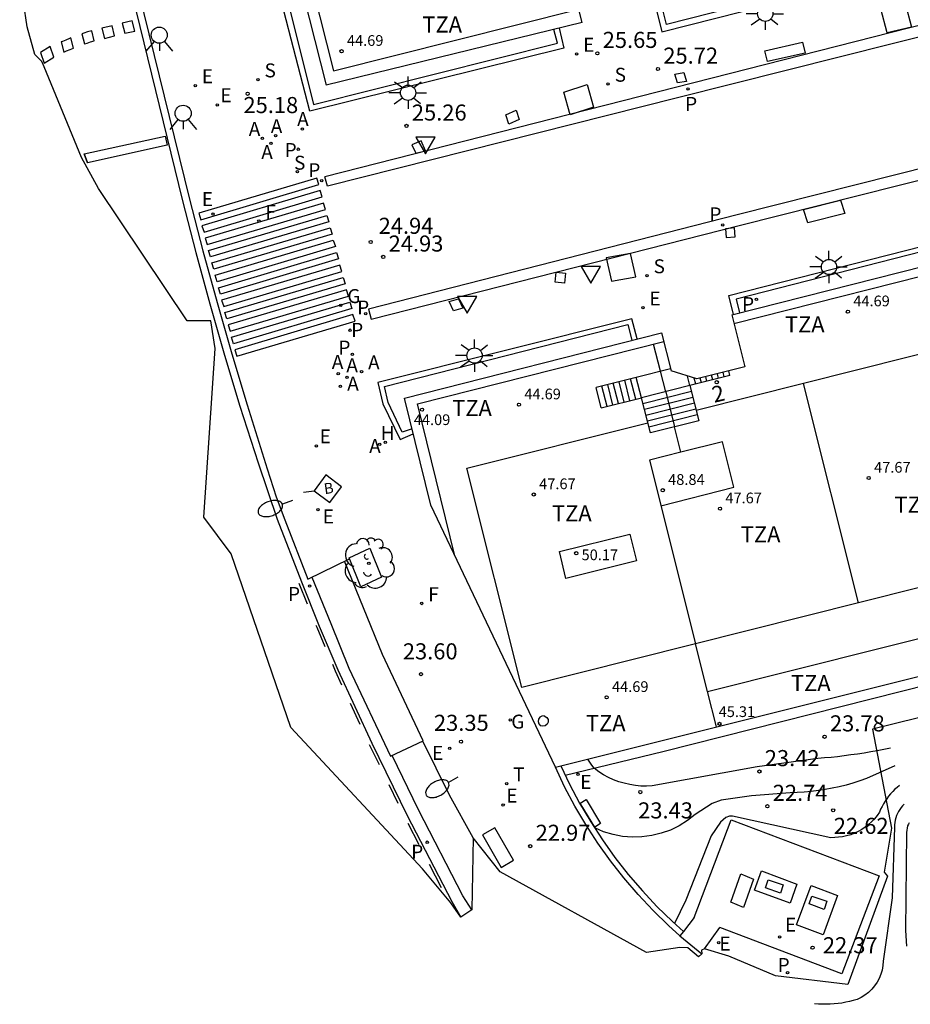
# Model space of a CAD drawing. Units: inches. Extents: x 578342 to 585061, y 4789571 to 4797013.
# Drawn here: x 582250 to 582292, y 4796247 to 4796293 of the extents above; entities that cross this region are included whole.
import ezdxf
from ezdxf.enums import TextEntityAlignment as Align

# ---------------------------------------------------------------- set-up
doc = ezdxf.new("R2010")
doc.units = ezdxf.units.IN
doc.header["$MEASUREMENT"] = 0
for name, color, linetype in [('020104', 34, 'Continuous'), ('020204', 9, 'Continuous'), ('020308', 9, 'Continuous'), ('060108', 9, 'Continuous'), ('060113', 4, 'Continuous'), ('060130', 9, 'Continuous'), ('070105', 6, 'Continuous'), ('070114', 9, 'Continuous'), ('080110', 9, 'Continuous'), ('080131', 9, 'Continuous'), ('080201', 9, 'Continuous'), ('080202', 9, 'Continuous'), ('080303', 9, 'Continuous'), ('080308', 7, 'Continuous'), ('080311', 9, 'Continuous'), ('090101', 1, 'Continuous'), ('090103', 9, 'Continuous'), ('090206', 9, 'Continuous'), ('100101', 81, 'Continuous'), ('100107', 3, 'Continuous'), ('100116', 71, 'Continuous'), ('100117', 54, 'Continuous'), ('100202', 3, 'Continuous'), ('200204', 4, 'Continuous'), ('200205', 4, 'Continuous'), ('200304', 4, 'Continuous'), ('200305', 4, 'Continuous'), ('210203', 4, 'Continuous'), ('210204', 9, 'Continuous'), ('210205', 4, 'Continuous'), ('210303', 4, 'Continuous'), ('210304', 9, 'Continuous'), ('210305', 4, 'Continuous'), ('220101', 1, 'Continuous'), ('220205', 1, 'Continuous'), ('220207', 9, 'Continuous'), ('220305', 1, 'Continuous'), ('220307', 9, 'Continuous'), ('230204', 9, 'Continuous'), ('230304', 9, 'Continuous'), ('240204', 9, 'Continuous'), ('240304', 9, 'Continuous'), ('250202', 9, 'Continuous'), ('250206', 9, 'Continuous'), ('260101', 9, 'Continuous'), ('260203', 9, 'Continuous'), ('260204', 9, 'Continuous'), ('260205', 9, 'Continuous'), ('260303', 9, 'Continuous'), ('Ambito', 1, 'Continuous')]:
    doc.layers.add(name, color=color, linetype=linetype)
doc.layers.add('020105', color=24, linetype='Continuous', lineweight=30)
doc.layers.add('080111', color=7, linetype='Continuous', lineweight=30)
doc.styles.add('ARIAL', font='arial.ttf', dxfattribs={"height": 1})
doc.styles.add('ARIALI', font='ariali.ttf')
doc.styles.add('ROMANS', font='romans__.ttf', dxfattribs={"height": 1})
doc.styles.get("Standard").update_dxf_attribs({"font": 'arial.ttf'})

# ---------------------------------------------------------------- blocks, each defined once
blk = doc.blocks.new('REGALU')
blk.add_circle((0, 0), 0.055)
blk = doc.blocks.new('PUNTO')
blk.add_circle((0, 0), 0.075)
blk = doc.blocks.new('ABAS')
blk.add_circle((0, 0), 0.055)
blk = doc.blocks.new('PLUVI2')
blk.add_circle((0, 0), 0.055)
blk = doc.blocks.new('SANEA')
blk.add_circle((0, 0), 0.055)
blk = doc.blocks.new('PLUVI3')
blk.add_circle((0, 0), 0.055)
blk = doc.blocks.new('OPTICA')
blk.add_circle((0, 0), 0.055)
blk = doc.blocks.new('REGELE')
blk.add_circle((0, 0), 0.055)
blk = doc.blocks.new('COTAPU')
blk.add_circle((0, 0), 0.075)
blk = doc.blocks.new('SEMAFO')
for p, q in [((-0.24, -0.29), (-0.625, -0.75)), ((0.005, -0.375), (0.005, -0.74)), ((0.24, -0.29), (0.625, -0.75))]:
    blk.add_line(p, q)
blk.add_circle((0, 0), 0.375)
blk = doc.blocks.new('ARBOL')
blk.add_circle((0, 0), 0.0587)
for centre, radius, start, end in [((-0.28, 0.855), 0.3, 359.2878, 173.6078), ((0.097, 0.97), 0.21, 23.1565, 160.4665), ((0.438, 0.881), 0.24, 301.578, 139.328), ((-0.564, 0.381), 0.532, 92.28, 254.58), ((0.656, 0.288), 0.443, 319.8556, 114.7656), ((-0.091, 0.321), 0.12, 119.14, 310.56), ((0.819, -0.249), 0.383, 235.5275, 62.0275), ((-0.556, -0.339), 0.555, 142.64, 266.54), ((-0.039, -0.384), 0.21, 189.64, 323.88), ((0.299, -0.624), 0.532, 224.67, 0.24), ((-0.301, -0.676), 0.45, 213.78, 295.32)]:
    blk.add_arc(centre, radius, start, end)
blk = doc.blocks.new('HIDRAN')
blk.add_circle((0, 0), 0.055)
blk = doc.blocks.new('REGAS')
blk.add_circle((0, 0), 0.055)
blk = doc.blocks.new('FAREDI')
blk.add_line((0, 0), (0.5, 0))
blk.add_lwpolyline([(0.5, 0, 0.159986), (0.538, -0.117, 0.106322), (0.675, -0.238, 0.071006), (0.858, -0.309, 0.057309), (1.099, -0.337, 0.057309), (1.339, -0.309, 0.071006), (1.522, -0.238, 0.106322), (1.659, -0.117, 0.159986), (1.697, 0, 0.159986), (1.659, 0.117, 0.106322), (1.522, 0.238, 0.071006), (1.339, 0.309, 0.057309), (1.099, 0.337, 0.057309), (0.858, 0.309, 0.071006), (0.675, 0.238, 0.106322), (0.538, 0.117, 0.159986)], format="xyb", close=True)
blk = doc.blocks.new('REGTRA')
blk.add_circle((0, 0), 0.055)
blk = doc.blocks.new('BUSTOP')
blk.add_line((0, 0), (0.5, 0))
blk.add_lwpolyline([(1.147, 0.647), (0.5, 0), (1.147, -0.647), (1.793, 0)], close=True)
blk.add_text('B', height=0.5).set_placement((0.971, -0.233))
blk = doc.blocks.new('FAROLA')
for p, q in [((-0.63, 0.51), (-0.255, 0.245)), ((0, 0.355), (0, 0.755)), ((0.605, 0.49), (0.276, 0.223)), ((-0.355, 0), (-0.895, 0)), ((0.355, 0), (0.855, 0)), ((-0.65, -0.52), (-0.255, -0.24)), ((0, -0.355), (0, -0.755)), ((0.585, -0.52), (0.256, -0.246))]:
    blk.add_line(p, q)
blk.add_circle((0, 0), 0.355)
blk = doc.blocks.new('SETRA')
at = {"linetype": 'Continuous'}
blk.add_lwpolyline([(0.451, 0.26), (-0.45, 0.26), (-0.001, -0.52)], close=True, dxfattribs=at)
blk = doc.blocks.new('BloquePortal')
blk.add_circle((0, 0), 0.075)
at = {"flags": 5}
blk.add_attdef('INDICE', text='', height=0.75, dxfattribs=at).set_placement((0, 0), align=Align.MIDDLE_CENTER)

msp = doc.modelspace()

# ---------------------------------------------------------------- linework, layer by layer
at = {"layer": '020104'}
for points, elevation in [([(582290.6, 4796258.71), (582290.3, 4796258.65), (582289.99, 4796258.59), (582289.69, 4796258.54), (582289.38, 4796258.48), (582289.07, 4796258.43), (582288.76, 4796258.39), (582288.45, 4796258.35), (582288.14, 4796258.31), (582287.84, 4796258.28), (582287.52, 4796258.25), (582287.21, 4796258.22), (582284.39, 4796257.83), (582279.48, 4796256.95), (582279.22, 4796256.94), (582278.96, 4796256.94), (582278.7, 4796256.97), (582278.44, 4796257.01), (582278.18, 4796257.07), (582277.93, 4796257.14), (582277.68, 4796257.23), (582277.44, 4796257.34), (582277.21, 4796257.47), (582276.99, 4796257.61), (582276.78, 4796257.77), (582276.67, 4796257.92), (582276.486, 4796258.196)], 23.5), ([(582290.81, 4796257.88), (582289.48, 4796257.29), (582289.17, 4796257.18), (582288.85, 4796257.08), (582288.53, 4796256.99), (582288.21, 4796256.91), (582287.89, 4796256.84), (582287.56, 4796256.78), (582287.24, 4796256.73), (582286.91, 4796256.69), (582286.58, 4796256.66), (582286.25, 4796256.64), (582285.92, 4796256.62), (582284.12, 4796256.48), (582282.7, 4796256.28), (582282.28, 4796256.12), (582281.49, 4796255.61), (582281.13, 4796255.33), (582280.75, 4796255.09), (582280.34, 4796254.89), (582279.91, 4796254.74), (582279.47, 4796254.63), (582279.01, 4796254.57), (582278.56, 4796254.56), (582278.1, 4796254.59), (582277.66, 4796254.68), (582277.22, 4796254.81), (582276.805, 4796254.988)], 23), ([(582291.25, 4796256.1), (582291.17, 4796256.02), (582291.1, 4796255.94), (582291.04, 4796255.85), (582290.98, 4796255.76), (582290.93, 4796255.66), (582290.89, 4796255.56), (582290.86, 4796255.46), (582290.83, 4796255.35), (582290.81, 4796255.24), (582290.8, 4796255.13), (582290.8, 4796255.02), (582290.68, 4796251.72), (582290.27, 4796248.78), (582290.25, 4796248.57), (582290.21, 4796248.36), (582290.16, 4796248.16), (582290.08, 4796247.97), (582289.98, 4796247.79), (582289.86, 4796247.62), (582289.73, 4796247.46), (582289.58, 4796247.31), (582289.41, 4796247.18), (582289.24, 4796247.07), (582289.05, 4796246.98), (582288.87, 4796246.93), (582288.7, 4796246.89), (582288.52, 4796246.86), (582288.34, 4796246.82), (582288.16, 4796246.8), (582287.97, 4796246.78), (582287.79, 4796246.77), (582287.61, 4796246.76), (582287.43, 4796246.76), (582287.24, 4796246.77), (582287.06, 4796246.78)], 22), ([(582291.47, 4796255.22), (582291.44, 4796255.17), (582291.4, 4796255.09), (582291.36, 4796254.77), (582291.3, 4796250.2), (582291.35, 4796249.47)], 21.5)]:
    msp.add_lwpolyline(points, dxfattribs=dict(at, elevation=elevation))
at = {"layer": '020105', "elevation": 22.5}
msp.add_lwpolyline([(582291.03, 4796256.97), (582290.92, 4796256.88), (582290.81, 4796256.79), (582290.71, 4796256.69), (582290.61, 4796256.58), (582290.52, 4796256.47), (582290.43, 4796256.35), (582290.35, 4796256.24), (582290.28, 4796256.11), (582290.21, 4796255.99), (582290.14, 4796255.86), (582290.09, 4796255.72), (582289.98, 4796255.56), (582289.86, 4796255.41), (582289.72, 4796255.27), (582289.58, 4796255.14), (582289.43, 4796255.02), (582289.27, 4796254.92), (582289.1, 4796254.82), (582288.93, 4796254.74), (582288.75, 4796254.67), (582288.56, 4796254.62), (582288.37, 4796254.58), (582287.82, 4796254.52), (582283.24, 4796255.54), (582283.1, 4796255.54), (582282.92, 4796255.48), (582282.67, 4796255.25), (582282.23, 4796254.62), (582281.06, 4796251.62), (582280.524, 4796250.537)], dxfattribs=at)
at = {"layer": '060108'}
for points in [[(582334.269, 4796303.107, 29.076), (582332.13, 4796302.641, 28.894), (582317.67, 4796298.931, 28), (582295.654, 4796293.371, 26.639), (582280.572, 4796289.529, 25.719), (582264.208, 4796285.361, 25.045)], [(582266.364, 4796278.724, 24.705), (582283.602, 4796283.111, 25.786), (582303.841, 4796288.207, 27.014), (582316.976, 4796291.528, 27.833), (582336.462, 4796296.456, 29.059)], [(582255.529, 4796293.947, 25.255), (582257.887, 4796284.323, 24.849), (582258.518, 4796281.91, 24.704), (582259.178, 4796279.504, 24.559), (582259.867, 4796277.107, 24.414), (582260.585, 4796274.718, 24.269), (582261.523, 4796271.744, 24.085), (582261.945, 4796270.437, 24.094), (582262.336, 4796269.354, 24.016), (582263.42, 4796266.592, 23.857), (582265.358, 4796267.54, 23.924)], [(582271.13, 4796254.53, 23.05), (582270.02, 4796256.51, 23.24), (582268.79, 4796259.04, 23.41)]]:
    msp.add_polyline3d(points, dxfattribs=at)
at = {"layer": '060113'}
for points in [[(582388.937, 4796316.361, 32.45), (582372.913, 4796312.326, 31.431), (582355.668, 4796308.009, 30.335), (582347.977, 4796306.065, 29.85), (582341.549, 4796304.415, 29.438), (582334.333, 4796302.621, 29.016), (582332.201, 4796302.128, 28.882), (582318.495, 4796298.637, 28.038), (582295.816, 4796292.862, 26.637), (582280.66, 4796289.047, 25.723), (582264.338, 4796284.931, 25.047), (582264.208, 4796285.361, 25.045)], [(582392.187, 4796307.138, 33.187), (582391.896, 4796307.447, 33.115), (582391.59, 4796307.741, 33.043), (582391.268, 4796308.018, 32.971), (582390.933, 4796308.278, 32.899), (582390.584, 4796308.52, 32.827), (582390.223, 4796308.744, 32.755), (582389.851, 4796308.948, 32.683), (582389.4, 4796309.163, 32.618), (582388.937, 4796309.35, 32.553), (582388.464, 4796309.508, 32.488), (582387.981, 4796309.636, 32.423), (582387.453, 4796309.582, 32.357), (582386.388, 4796309.496, 32.23), (582385.526, 4796309.399, 32.118), (582360.326, 4796303.013, 30.544), (582353.596, 4796301.319, 30.128), (582336.329, 4796296.956, 29.059), (582316.901, 4796292.046, 27.845), (582303.619, 4796288.67, 27.01), (582283.456, 4796283.587, 25.782), (582266.25, 4796279.192, 24.737), (582266.364, 4796278.724, 24.705)], [(582255.223, 4796293.853, 25.267), (582257.565, 4796284.243, 24.854), (582258.184, 4796281.834, 24.713), (582258.838, 4796279.434, 24.573), (582259.527, 4796277.044, 24.432), (582260.249, 4796274.664, 24.291), (582261.096, 4796272.017, 24.122), (582261.986, 4796269.384, 23.953), (582263.124, 4796266.468, 23.777), (582263.952, 4796264.407, 23.639), (582264.819, 4796262.363, 23.5), (582266.401, 4796258.946, 23.279), (582268.055, 4796255.562, 23.058), (582270.13, 4796251.55, 22.78), (582270.56, 4796250.83, 22.67)], [(582271.07, 4796251.17, 22.67), (582270.65, 4796251.82, 22.78), (582268.585, 4796255.829, 23.058), (582267.347, 4796258.362, 23.224)]]:
    msp.add_polyline3d(points, dxfattribs=at)
at = {"layer": '060130'}
for points in [[(582281.44, 4796250.81, 22.37), (582283.17, 4796255.37, 22.37), (582290.07, 4796252.75, 22.37), (582288.33, 4796248.18, 22.37)], [(582283.62, 4796252.85, 22.37), (582284.22, 4796252.6, 22.37), (582283.75, 4796251.28, 22.37), (582283.15, 4796251.52, 22.37), (582283.62, 4796252.85, 22.37)], [(582284.58, 4796252.98, 22.37), (582286.23, 4796252.36, 22.37), (582285.92, 4796251.48, 22.37), (582284.26, 4796252.09, 22.37), (582284.58, 4796252.98, 22.37)], [(582286.91, 4796252.3, 22.37), (582288.14, 4796251.84, 22.37), (582287.46, 4796250, 22.37), (582286.22, 4796250.47, 22.37), (582286.91, 4796252.3, 22.37)], [(582281.44, 4796250.81, 22.37), (582280.95, 4796250.16, 22.36)], [(582281.93, 4796249.34, 22.36), (582282.64, 4796250.35, 22.37)], [(582288.33, 4796248.18, 22.37), (582282.64, 4796250.35, 22.37)], [(582280.78, 4796249.95, 22.36), (582281.8, 4796249.11, 22.36)]]:
    msp.add_polyline3d(points, dxfattribs=at)
at = {"layer": '070105'}
for points in [[(582280.965, 4796290.22, 25.766), (582281.086, 4796289.814, 25.746), (582280.663, 4796289.741, 25.739), (582280.542, 4796290.147, 25.746)], [(582273.139, 4796288.466, 25.43), (582273.272, 4796288.027, 25.41), (582272.796, 4796287.818, 25.43), (582272.663, 4796288.257, 25.415)], [(582268.709, 4796287.037, 25.242), (582268.277, 4796286.859, 25.22), (582268.455, 4796286.464, 25.206), (582268.91, 4796286.576, 25.222)], [(582283.322, 4796282.984, 25.768), (582282.905, 4796282.93, 25.737), (582282.936, 4796282.527, 25.757), (582283.35, 4796282.568, 25.737)], [(582275.012, 4796280.917, 25.233), (582275.442, 4796280.871, 25.26), (582275.39, 4796280.393, 25.233), (582274.96, 4796280.439, 25.233)], [(582270.444, 4796279.665, 24.946), (582270.648, 4796279.234, 24.92), (582270.209, 4796279.113, 24.915), (582270.005, 4796279.544, 24.92)]]:
    msp.add_polyline3d(points, close=True, dxfattribs=at)
for points in [[(582263.603, 4796266.681, 23.996), (582264.493, 4796264.53, 23.623), (582265.327, 4796262.438, 23.496), (582267.28, 4796258.331, 23.363), (582268.797, 4796259.043, 23.419), (582266.896, 4796263.082, 23.692), (582265.128, 4796267.428, 23.996)], [(582275.22, 4796257.88, 23.32), (582275.63, 4796257.03, 23.23), (582276.1, 4796256.14, 23.13), (582276.62, 4796255.27, 23.03), (582277.17, 4796254.43, 22.94), (582277.75, 4796253.61, 22.85), (582278.37, 4796252.82, 22.77), (582279.03, 4796252.06, 22.68), (582279.71, 4796251.33, 22.6), (582280.43, 4796250.62, 22.53), (582280.95, 4796250.16, 22.36), (582280.78, 4796249.95, 22.36), (582280.25, 4796250.43, 22.41), (582279.53, 4796251.14, 22.48), (582278.83, 4796251.88, 22.56), (582278.17, 4796252.66, 22.65), (582277.54, 4796253.46, 22.73), (582276.95, 4796254.28, 22.82), (582276.39, 4796255.14, 22.92), (582275.87, 4796256.01, 23.01), (582275.39, 4796256.91, 23.11), (582274.977, 4796257.819, 23.209)]]:
    msp.add_polyline3d(points, dxfattribs=at)
at = {"layer": '070114'}
for points in [[(582274.45, 4796260.209, 28.721), (582274.338, 4796260.204, 28.715), (582274.24, 4796260.151, 28.709), (582274.175, 4796260.06, 28.703), (582274.157, 4796259.947, 28.709), (582274.192, 4796259.838, 28.716), (582274.272, 4796259.756, 28.722)], [(582274.45, 4796260.209, 28.721), (582274.338, 4796260.204, 28.715), (582274.24, 4796260.151, 28.709), (582274.175, 4796260.06, 28.703), (582274.157, 4796259.947, 28.709), (582274.192, 4796259.838, 28.716), (582274.272, 4796259.756, 28.722)], [(582274.574, 4796260.138, 28.721), (582274.626, 4796260.039, 28.715), (582274.629, 4796259.927, 28.709), (582274.583, 4796259.825, 28.703), (582274.495, 4796259.753, 28.709), (582274.383, 4796259.728, 28.716), (582274.272, 4796259.756, 28.722)], [(582274.45, 4796260.209, 28.721), (582274.574, 4796260.138, 28.721)]]:
    msp.add_polyline3d(points, dxfattribs=at)
at = {"layer": '080110'}
for points in [[(582260.751, 4796305.555, 44.69), (582264.61, 4796290.3, 44.69), (582276.058, 4796293.182, 44.69)], [(582323.438, 4796284.979, 47.67), (582331.57, 4796287.02, 47.67), (582334.14, 4796276.8, 47.67), (582273.4, 4796261.54, 47.67), (582270.83, 4796271.77, 47.67), (582279.279, 4796273.89, 47.67)], [(582283.303, 4796278.523, 44.69), (582294.598, 4796281.385, 44.69)], [(582270.276, 4796267.687, 44.69), (582268.53, 4796274.77, 44.69), (582280.023, 4796277.676, 44.69)], [(582279.88, 4796276.29, 44.69), (582279.551, 4796277.556, 44.69)], [(582293.959, 4796277.58, 47.67), (582281.54, 4796274.46, 47.67)], [(582286.529, 4796275.713, 47.67), (582289.101, 4796265.485, 47.67)], [(582280.83, 4796272.52, 47.67), (582280.53, 4796273.7, 47.67)], [(582279.895, 4796270.019, 47.67), (582283.3, 4796270.88, 47.67), (582282.77, 4796273, 47.67), (582280.83, 4796272.52, 47.67)], [(582280.83, 4796272.52, 47.67), (582279.36, 4796272.15, 47.67)], [(582282.07, 4796261.35, 44.69), (582327.01, 4796272.63, 44.69)], [(582279.36, 4796272.15, 47.67), (582281.51, 4796263.58, 47.67)], [(582278.75, 4796267.44, 50.16), (582275.46, 4796266.63, 50.16), (582275.16, 4796267.88, 50.16), (582278.44, 4796268.69, 50.16), (582278.75, 4796267.44, 50.16)], [(582282.07, 4796261.35, 44.69), (582281.51, 4796263.58, 44.69)], [(582282.488, 4796259.698, 44.69), (582282.07, 4796261.35, 44.69)]]:
    msp.add_polyline3d(points, dxfattribs=at)
at = {"layer": '080111'}
for points in [[(582260.326, 4796305.22, 24.34), (582264.266, 4796289.633, 25.292)], [(582276.215, 4796292.559, 25.686), (582275.775, 4796294.304, 25.686)], [(582276.215, 4796292.559, 25.686), (582264.266, 4796289.633, 25.292)], [(582283.201, 4796278.924, 25.772), (582294.438, 4796281.769, 26.486)], [(582283.201, 4796278.924, 25.772), (582283.815, 4796276.5, 25.772)], [(582267.929, 4796275.037, 24.689), (582279.918, 4796278.089, 25.592)], [(582279.918, 4796278.089, 25.592), (582280.373, 4796276.303, 25.592)], [(582281.575, 4796275.934, 25.638), (582280.373, 4796276.303, 25.592)], [(582283.815, 4796276.5, 25.772), (582281.575, 4796275.934, 25.772)], [(582269.153, 4796270.044, 24.047), (582267.929, 4796275.037, 24.689)], [(582274.977, 4796257.819, 23.209), (582269.153, 4796270.044, 24.047)], [(582274.977, 4796257.819, 23.209), (582299.552, 4796263.967, 24.411)]]:
    msp.add_polyline3d(points, dxfattribs=at)
at = {"layer": '080131'}
for points in [[(582280.34, 4796276.4, 46.24), (582278.74, 4796276, 46.24)], [(582280.12, 4796275.33, 46.43), (582279.88, 4796276.29, 46.43)], [(582281.25, 4796275.62, 46.24), (582281.138, 4796276.068, 46.24)], [(582283.11, 4796276.09, 44.77), (582281.25, 4796275.62, 46.24)], [(582282.308, 4796275.887, 45.4), (582282.258, 4796276.107, 45.4)], [(582282.579, 4796275.956, 45.19), (582282.529, 4796276.175, 45.19)], [(582282.849, 4796276.024, 44.98), (582282.799, 4796276.243, 44.98)], [(582283.11, 4796276.09, 44.77), (582283.058, 4796276.309, 44.77)], [(582278.74, 4796276, 46.24), (582276.87, 4796275.53, 44.77)], [(582277.378, 4796274.647, 44.98), (582277.141, 4796275.598, 44.98)], [(582277.649, 4796274.715, 45.19), (582277.411, 4796275.666, 45.19)], [(582277.919, 4796274.783, 45.4), (582277.672, 4796275.732, 45.4)], [(582278.18, 4796274.849, 45.61), (582277.94, 4796275.799, 45.61)], [(582278.448, 4796274.916, 45.82), (582278.211, 4796275.867, 45.82)], [(582278.719, 4796274.984, 46.03), (582278.481, 4796275.935, 46.03)], [(582278.98, 4796275.05, 46.24), (582278.74, 4796276, 46.24)], [(582281.25, 4796275.62, 46.43), (582278.98, 4796275.05, 46.43)], [(582281.25, 4796275.62, 46.43), (582281.66, 4796273.98, 47.67)], [(582281.518, 4796275.688, 46.03), (582281.447, 4796275.973, 46.03)], [(582281.779, 4796275.754, 45.82), (582281.729, 4796275.973, 45.82)], [(582282.04, 4796275.82, 45.61), (582281.988, 4796276.038, 45.61)], [(582277.11, 4796274.58, 44.77), (582276.87, 4796275.53, 44.77)], [(582281.32, 4796275.34, 46.64), (582279.052, 4796274.771, 46.64)], [(582280.12, 4796275.33, 46.43), (582280.53, 4796273.7, 47.67)], [(582277.11, 4796274.58, 44.77), (582278.98, 4796275.05, 46.24)], [(582279.4, 4796273.42, 47.67), (582278.98, 4796275.05, 46.43)], [(582281.388, 4796275.069, 46.85), (582279.122, 4796274.5, 46.85)], [(582281.455, 4796274.799, 47.05), (582279.191, 4796274.23, 47.05)], [(582281.525, 4796274.519, 47.26), (582279.261, 4796273.96, 47.26)], [(582281.592, 4796274.251, 47.47), (582279.33, 4796273.69, 47.47)], [(582281.66, 4796273.98, 47.67), (582279.4, 4796273.42, 47.67)]]:
    msp.add_polyline3d(points, dxfattribs=at)
at = {"layer": '090101'}
for points in [[(582286.499, 4796291.637, 26.103), (582286.631, 4796291.134, 26.085), (582284.871, 4796290.735, 26.103), (582284.739, 4796291.238, 25.998)], [(582288.273, 4796284.265, 26.069), (582288.471, 4796283.644, 26.069), (582286.75, 4796283.214, 25.983), (582286.551, 4796283.837, 25.96)], [(582272.149, 4796254.996, 23.068), (582271.563, 4796254.661, 23.052), (582272.433, 4796253.144, 22.933), (582273.019, 4796253.479, 22.949)]]:
    msp.add_polyline3d(points, close=True, dxfattribs=at)
at = {"layer": '090103'}
for points in [[(582285.47, 4796251.95, 22.37), (582284.77, 4796252.2, 22.37), (582284.9, 4796252.57, 22.37), (582285.6, 4796252.33, 22.37), (582285.47, 4796251.95, 22.37)], [(582287.51, 4796251.19, 22.37), (582286.81, 4796251.44, 22.37), (582286.94, 4796251.81, 22.37), (582287.64, 4796251.57, 22.37), (582287.51, 4796251.19, 22.37)]]:
    msp.add_polyline3d(points, dxfattribs=at)
at = {"layer": '100101'}
for points in [[(582265.342, 4796267.58, 23.867), (582266.304, 4796268.04, 23.946)], [(582266.304, 4796268.04, 23.946), (582266.856, 4796266.687, 23.867)], [(582265.894, 4796266.227, 23.946), (582265.342, 4796267.58, 23.867)], [(582266.856, 4796266.687, 23.867), (582265.894, 4796266.227, 23.946)]]:
    msp.add_polyline3d(points, dxfattribs=at)
at = {"layer": '100107'}
msp.add_polyline3d([(582275.429, 4796257.446, 23.265), (582279.979, 4796258.559, 24.074), (582298.01, 4796263.109, 24.138), (582300.547, 4796263.673, 24.686), (582303.134, 4796264.321, 25.125), (582308.485, 4796265.781, 27.015), (582316.777, 4796267.706, 27.017), (582334.763, 4796272.234, 27.918)], dxfattribs=at)
at = {"layer": '100116'}
for points in [[(582275.137, 4796292.295, 25.64), (582275.359, 4796291.368, 25.62), (582263.511, 4796288.418, 25.164), (582261.54, 4796296.054, 25.397), (582259.47, 4796304.598, 24.428), (582260.326, 4796305.22, 24.34)], [(582260.384, 4796304.992, 24.468), (582259.763, 4796304.51, 24.471), (582261.843, 4796296.109, 25.393), (582263.687, 4796288.73, 25.19), (582275.063, 4796291.592, 25.602), (582274.89, 4796292.235, 25.646)], [(582279.622, 4796293.389, 25.826), (582279.94, 4796292.119, 25.941), (582289.821, 4796294.638, 26.413), (582289.497, 4796295.907, 26.414)], [(582289.219, 4796295.836, 26.414), (582289.472, 4796294.845, 26.414), (582280.148, 4796292.468, 25.915), (582279.901, 4796293.46, 25.826)], [(582283.285, 4796278.945, 25.784), (582283.059, 4796279.83, 25.771), (582292.954, 4796282.348, 26.375), (582293.194, 4796281.454, 26.439)], [(582292.937, 4796281.389, 26.293), (582292.767, 4796282.053, 26.293), (582283.408, 4796279.658, 25.719), (582283.565, 4796279.016, 25.795)], [(582278.78, 4796277.799, 25.517), (582278.528, 4796278.735, 25.444), (582266.681, 4796275.761, 24.481), (582266.922, 4796274.773, 24.432), (582267.723, 4796273.107, 24.289), (582268.337, 4796273.373, 24.314)], [(582268.278, 4796273.612, 24.38), (582267.821, 4796273.449, 24.387), (582267.172, 4796274.834, 24.537), (582266.996, 4796275.58, 24.556), (582278.352, 4796278.468, 25.484), (582278.537, 4796277.737, 25.506)]]:
    msp.add_polyline3d(points, dxfattribs=at)
at = {"layer": '100117'}
for points in [[(582291.284, 4796293.464, 26.418), (582291.579, 4796292.348, 26.339), (582290.449, 4796292.083, 26.322), (582290.157, 4796293.189, 26.339)], [(582276.446, 4796289.673, 25.589), (582276.749, 4796288.613, 25.554), (582275.662, 4796288.245, 25.503), (582275.359, 4796289.305, 25.554)], [(582278.47, 4796281.786, 25.465), (582277.344, 4796281.578, 25.385), (582277.594, 4796280.49, 25.465), (582278.72, 4796280.698, 25.471)]]:
    msp.add_polyline3d(points, close=True, dxfattribs=at)
at = {"layer": '220101'}
msp.add_polyline3d([(582276.81, 4796255.03, 23), (582276.13, 4796256.14, 23.13), (582276.4, 4796256.31, 23.13), (582277.08, 4796255.2, 23), (582276.81, 4796255.03, 23)], dxfattribs=at)
at = {"layer": '260101'}
for points in [[(582255.222, 4796292.634, 25.263), (582254.75, 4796292.535, 25.271), (582254.87, 4796292.062, 25.263), (582255.342, 4796292.161, 25.256)], [(582253.33, 4796292.17, 25.3), (582253.14, 4796292.13, 25.3), (582252.96, 4796292.06, 25.3), (582252.87, 4796292.03, 25.3), (582252.99, 4796291.56, 25.29), (582253.12, 4796291.6, 25.3), (582253.28, 4796291.66, 25.3), (582253.45, 4796291.7, 25.29)], [(582254.28, 4796292.41, 25.27), (582253.81, 4796292.29, 25.28), (582253.93, 4796291.82, 25.27), (582254.4, 4796291.94, 25.27)], [(582252.36, 4796291.84, 25.31), (582252.29, 4796291.81, 25.3), (582252.13, 4796291.74, 25.3), (582251.97, 4796291.67, 25.3), (582251.91, 4796291.65, 25.3), (582252.03, 4796291.17, 25.3), (582252.16, 4796291.23, 25.3), (582252.32, 4796291.3, 25.3), (582252.48, 4796291.36, 25.3)], [(582251.386, 4796291.433, 25.315), (582250.939, 4796291.156, 25.326), (582251.109, 4796290.669, 25.315), (582251.556, 4796290.946, 25.301)], [(582263.84, 4796285.296, 25.071), (582258.324, 4796283.658, 24.799), (582258.42, 4796283.36, 25.071), (582263.936, 4796284.998, 25.043)], [(582263.993, 4796284.717, 25.036), (582258.477, 4796283.079, 24.764), (582258.573, 4796282.781, 25.036), (582264.089, 4796284.419, 25.008)], [(582264.146, 4796284.139, 25.002), (582258.63, 4796282.501, 24.73), (582258.726, 4796282.203, 25.002), (582264.242, 4796283.841, 24.974)], [(582264.299, 4796283.56, 24.967), (582264.395, 4796283.262, 24.939), (582258.879, 4796281.624, 24.967), (582258.783, 4796281.922, 24.695)], [(582264.452, 4796282.982, 24.933), (582264.548, 4796282.684, 24.905), (582259.032, 4796281.046, 24.933), (582258.936, 4796281.344, 24.661)], [(582264.605, 4796282.403, 24.898), (582264.701, 4796282.105, 24.87), (582259.185, 4796280.467, 24.898), (582259.089, 4796280.765, 24.626)], [(582264.757, 4796281.825, 24.864), (582264.853, 4796281.527, 24.836), (582259.337, 4796279.889, 24.864), (582259.241, 4796280.187, 24.592)], [(582264.91, 4796281.246, 24.829), (582259.394, 4796279.608, 24.557), (582259.49, 4796279.31, 24.829), (582265.006, 4796280.948, 24.801)], [(582265.063, 4796280.668, 24.795), (582265.159, 4796280.37, 24.767), (582259.643, 4796278.732, 24.795), (582259.547, 4796279.03, 24.523)], [(582265.216, 4796280.089, 24.76), (582259.7, 4796278.451, 24.488), (582259.796, 4796278.153, 24.76), (582265.312, 4796279.791, 24.732)], [(582265.369, 4796279.511, 24.726), (582265.465, 4796279.213, 24.698), (582259.949, 4796277.575, 24.726), (582259.853, 4796277.873, 24.454)], [(582265.522, 4796278.932, 24.691), (582260.006, 4796277.294, 24.419), (582260.102, 4796276.996, 24.691), (582265.618, 4796278.634, 24.663)]]:
    msp.add_polyline3d(points, close=True, dxfattribs=at)
for points in [[(582252.98, 4796286.43, 24.99), (582253.14, 4796286.01, 24.99), (582252.98, 4796286.43, 24.99), (582256.76, 4796287.26, 24.97), (582256.85, 4796286.83, 24.97), (582253.14, 4796286.01, 24.99)], [(582263, 4796266.41, 23.77), (582263.39, 4796265.44, 23.7)], [(582263.79, 4796264.45, 23.63), (582263.83, 4796264.35, 23.63), (582264.21, 4796263.45, 23.57)], [(582264.56, 4796262.63, 23.52), (582264.69, 4796262.31, 23.5), (582264.99, 4796261.66, 23.45)], [(582265.39, 4796260.81, 23.39), (582265.84, 4796259.83, 23.33)], [(582266.28, 4796258.88, 23.27), (582266.74, 4796257.94, 23.2)], [(582267.2, 4796257.01, 23.14), (582267.62, 4796256.14, 23.09)], [(582268.09, 4796255.21, 23.03), (582268.6, 4796254.21, 22.96)], [(582269.08, 4796253.3, 22.9), (582269.64, 4796252.21, 22.82)]]:
    msp.add_polyline3d(points, dxfattribs=at)
at = {"layer": 'Ambito'}
msp.add_lwpolyline([(582297.15, 4796261.42), (582289.76, 4796259.59), (582290.66, 4796254.98), (582290.31, 4796252.93), (582290.47, 4796252.73), (582288.62, 4796247.69), (582285.24, 4796248.09), (582283.06, 4796249), (582281.93, 4796249.34), (582281.79, 4796249.28), (582281.8, 4796249.11), (582281.65, 4796248.98), (582281.15, 4796249.4), (582280.78, 4796249.41), (582279.22, 4796249.17), (582272.39, 4796252.94), (582271.13, 4796254.53), (582271.07, 4796251.17), (582270.56, 4796250.83), (582270.09, 4796251.49), (582268.76, 4796253.08), (582262.62, 4796259.68), (582259.84, 4796267.77), (582258.56, 4796269.48), (582259.09, 4796277.35), (582258.89, 4796278.65), (582257.79, 4796278.64), (582253.65, 4796284.82), (582252.86, 4796286.26), (582251.12, 4796290.49), (582251, 4796290.74), (582250.68, 4796291.07), (582250.32, 4796292.36), (582249.97, 4796294.68)], dxfattribs=at)

# ---------------------------------------------------------------- block references
at = {"layer": '020204'}
for p in [(582276.926, 4796291.123, 25.649), (582279.755, 4796290.388, 25.719), (582260.607, 4796289.233, 25.18), (582268.021, 4796287.734, 25.256), (582266.35, 4796282.32, 24.93), (582266.936, 4796281.623, 24.925), (582268.7, 4796262.16, 23.59), (582270.564, 4796259.01, 23.352), (582287.53, 4796259.24, 23.78), (582284.49, 4796257.62, 23.42), (582278.93, 4796256.66, 23.43), (582284.86, 4796256, 22.74), (582287.93, 4796255.81, 22.62), (582273.796, 4796254.136, 22.973), (582286.97, 4796249.4, 22.37)]:
    msp.add_blockref('COTAPU', p, dxfattribs=at)
at = {"layer": '080201'}
for p in [(582264.99, 4796291.22, 44.69), (582288.62, 4796279.07, 44.69), (582273.27, 4796274.73, 44.69), (582268.745, 4796274.5, 44.094), (582289.59, 4796271.31, 47.67), (582273.96, 4796270.54, 47.67), (582279.98, 4796270.74, 48.84), (582282.65, 4796269.88, 47.67), (582275.94, 4796267.8, 50.16), (582277.36, 4796261.08, 44.69), (582282.627, 4796259.844, 45.307)]:
    msp.add_blockref('PUNTO', p, dxfattribs=at)
at = {"layer": '080202', "rotation": 74.23467410046243}
msp.add_blockref('BloquePortal', (582282.499, 4796275.78, 25.638), dxfattribs=at)
at = {"layer": '090206', "rotation": 8.30669501387502}
msp.add_blockref('BUSTOP', (582263.21, 4796270.646, 24.099), dxfattribs=at)
at = {"layer": '100202'}
msp.add_blockref('ARBOL', (582266.263, 4796267.33, 23.704), dxfattribs=at)
at = {"layer": '200204'}
msp.add_blockref('HIDRAN', (582267.026, 4796272.976, 24.28), dxfattribs=at)
at = {"layer": '200205'}
for p in [(582263.163, 4796287.585, 25.131), (582261.298, 4796287.159, 25.058), (582261.914, 4796287.287, 25.106), (582261.695, 4796286.926, 25.09), (582264.832, 4796276.178, 24.503), (582265.245, 4796276.003, 24.457), (582265.921, 4796276.267, 24.525), (582264.937, 4796275.584, 24.464), (582266.771, 4796272.88, 24.258)]:
    msp.add_blockref('ABAS', p, dxfattribs=at)
at = {"layer": '210203'}
for p in [(582262.971, 4796286.65, 25.092), (582284.353, 4796279.648, 25.988), (582265.389, 4796278.207, 24.634), (582265.495, 4796277.079, 24.572)]:
    msp.add_blockref('PLUVI2', p, dxfattribs=at)
at = {"layer": '210204'}
for p in [(582261.09, 4796289.894, 25.205), (582277.428, 4796289.691, 25.61), (582262.931, 4796285.606, 25.057), (582279.245, 4796280.756, 25.518)]:
    msp.add_blockref('SANEA', p, dxfattribs=at)
at = {"layer": '210205'}
for p in [(582281.161, 4796289.457, 25.734), (582264.062, 4796285.18, 25.03), (582282.779, 4796283.12, 25.711), (582266.119, 4796278.98, 24.691), (582263.495, 4796266.267, 23.737), (582268.985, 4796254.323, 22.932), (582285.8, 4796248.24, 22.22)]:
    msp.add_blockref('PLUVI3', p, dxfattribs=at)
at = {"layer": '220205'}
for p in [(582275.959, 4796291.09, 25.626), (582258.165, 4796289.619, 25.189), (582258.995, 4796283.624, 24.852), (582279.05, 4796279.252, 25.479), (582263.886, 4796269.832, 24.05), (582270.036, 4796258.702, 23.341), (582285.43, 4796249.9, 22.37), (582282.59, 4796249.64, 22.4)]:
    msp.add_blockref('REGELE', p, dxfattribs=at)
at = {"layer": '220207'}
for p in [(582259.19, 4796288.716, 25.15), (582263.82, 4796272.808, 24.245), (582276.025, 4796257.484, 23.416), (582272.531, 4796256.051, 23.123)]:
    msp.add_blockref('REGALU', p, dxfattribs=at)
at = {"layer": '230204'}
for p in [(582264.954, 4796279.365, 24.702), (582272.864, 4796260.024, 23.38)]:
    msp.add_blockref('REGAS', p, dxfattribs=at)
at = {"layer": '240204'}
for p in [(582261.13, 4796283.294, 24.925), (582268.729, 4796265.457, 23.773)]:
    msp.add_blockref('OPTICA', p, dxfattribs=at)
at = {"layer": '250202'}
for p, rotation in [((582262.7, 4796270.257, 24.088), 199.8180452292295), ((582270.416, 4796257.355, 23.264), 209.4166442158499)]:
    msp.add_blockref('FAREDI', p, dxfattribs=dict(at, rotation=rotation))
at = {"layer": '250206'}
for p in [(582284.762, 4796292.965, 26.058), (582268.094, 4796289.283, 25.291), (582287.736, 4796281.154, 26.058), (582271.197, 4796277.022, 24.87)]:
    msp.add_blockref('FAROLA', p, dxfattribs=at)
at = {"layer": '260203'}
msp.add_blockref('REGTRA', (582272.695, 4796257.054, 23.195), dxfattribs=at)
at = {"layer": '260204'}
for p in [(582256.482, 4796291.97, 25.238), (582257.597, 4796288.325, 25.082)]:
    msp.add_blockref('SEMAFO', p, dxfattribs=at)
at = {"layer": '260205'}
for p in [(582268.909, 4796286.948, 25.247), (582276.618, 4796280.923, 25.34), (582270.853, 4796279.523, 24.954)]:
    msp.add_blockref('SETRA', p, dxfattribs=at)

# ---------------------------------------------------------------- texts
at = {"layer": '020308', "style": 'ARIAL'}
for s, p in [('25.65', (582277.176, 4796291.373)), ('25.72', (582280.005, 4796290.638)), ('25.18', (582260.412, 4796288.333)), ('25.26', (582268.271, 4796287.984)), ('24.94', (582266.72, 4796282.7)), ('24.93', (582267.186, 4796281.873)), ('23.60', (582267.85, 4796262.85)), ('23.35', (582269.301, 4796259.516)), ('23.78', (582287.78, 4796259.49)), ('23.42', (582284.74, 4796257.87)), ('22.74', (582285.11, 4796256.25)), ('23.43', (582278.83, 4796255.43)), ('22.62', (582287.96, 4796254.71)), ('22.97', (582274.046, 4796254.386)), ('22.37', (582287.45, 4796249.14))]:
    msp.add_text(s, height=0.75, dxfattribs=at).set_placement(p)
at = {"layer": '080303', "style": 'ARIAL'}
for s, p in [('44.69', (582265.24, 4796291.47)), ('44.69', (582288.87, 4796279.32)), ('44.69', (582273.52, 4796274.98)), ('44.09', (582268.361, 4796273.78)), ('47.67', (582289.84, 4796271.56)), ('48.84', (582280.23, 4796270.99)), ('47.67', (582274.21, 4796270.79)), ('47.67', (582282.9, 4796270.13)), ('50.17', (582276.19, 4796267.477)), ('44.69', (582277.61, 4796261.33)), ('45.31', (582282.587, 4796260.161))]:
    msp.add_text(s, height=0.5, dxfattribs=at).set_placement(p)
at = {"layer": '080308', "style": 'ARIALI'}
msp.add_text('2', height=0.75, rotation=13.5388, dxfattribs=at).set_placement((582282.378, 4796274.815))
at = {"layer": '080311', "style": 'ARIAL'}
for p in [(582268.76, 4796292.09), (582285.68, 4796278.1), (582270.152, 4796274.199), (582290.79, 4796269.69), (582274.81, 4796269.29), (582283.62, 4796268.31), (582285.96, 4796261.37), (582276.39, 4796259.5)]:
    msp.add_text('TZA', height=0.75, rotation=359.99, dxfattribs=at).set_placement(p)
at = {"layer": '200304', "style": 'ROMANS'}
msp.add_text('H', height=0.65, dxfattribs=at).set_placement((582266.822, 4796273.087))
at = {"layer": '200305', "style": 'ROMANS'}
for p in [(582261.687, 4796287.399), (582262.917, 4796287.728), (582260.66, 4796287.271), (582261.243, 4796286.188), (582264.536, 4796276.4), (582266.228, 4796276.379), (582265.214, 4796276.247), (582265.254, 4796275.39), (582266.279, 4796272.475)]:
    msp.add_text('A', height=0.65, dxfattribs=at).set_placement(p)
at = {"layer": '210303', "style": 'ROMANS'}
for p in [(582262.334, 4796286.286), (582283.682, 4796279.098), (582265.44, 4796277.896), (582264.842, 4796277.069)]:
    msp.add_text('P', height=0.65, dxfattribs=at).set_placement(p)
at = {"layer": '210304', "style": 'ROMANS'}
for p in [(582261.396, 4796290), (582277.734, 4796289.797), (582262.773, 4796285.693), (582279.551, 4796280.862)]:
    msp.add_text('S', height=0.65, dxfattribs=at).set_placement(p)
at = {"layer": '210305', "style": 'ROMANS'}
for p in [(582281.024, 4796288.435), (582263.438, 4796285.345), (582282.155, 4796283.285), (582265.719, 4796278.94), (582262.493, 4796265.576), (582268.24, 4796253.55), (582285.34, 4796248.269)]:
    msp.add_text('P', height=0.65, dxfattribs=at).set_placement(p)
at = {"layer": '220305', "style": 'ROMANS'}
for p in [(582276.265, 4796291.196), (582258.471, 4796289.725), (582258.472, 4796283.995), (582279.356, 4796279.358), (582264.113, 4796269.193), (582269.213, 4796258.159), (582285.68, 4796250.15), (582282.622, 4796249.267)]:
    msp.add_text('E', height=0.65, dxfattribs=at).set_placement(p)
at = {"layer": '220307', "style": 'ROMANS'}
for p in [(582259.336, 4796288.838), (582263.966, 4796272.93), (582276.128, 4796256.811), (582272.677, 4796256.173)]:
    msp.add_text('E', height=0.65, dxfattribs=at).set_placement(p)
at = {"layer": '230304', "style": 'ROMANS'}
for p in [(582265.26, 4796279.471), (582272.909, 4796259.622)]:
    msp.add_text('G', height=0.65, dxfattribs=at).set_placement(p)
at = {"layer": '240304', "style": 'ROMANS'}
for p in [(582261.436, 4796283.4), (582269.035, 4796265.563)]:
    msp.add_text('F', height=0.65, dxfattribs=at).set_placement(p)
at = {"layer": '260303', "style": 'ROMANS'}
msp.add_text('T', height=0.65, dxfattribs=at).set_placement((582273.001, 4796257.16))

doc.saveas('drawing.dxf')
